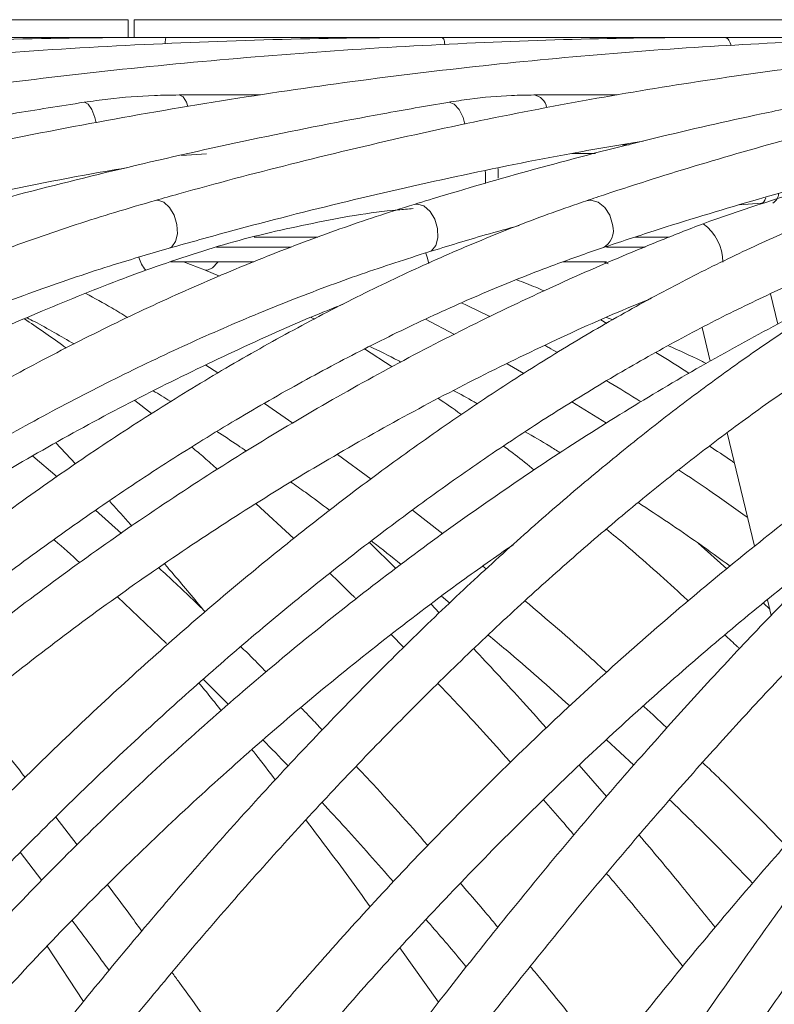
# Model space of a CAD drawing. Units: millimetres. Extents: x 2031 to 3327, y 1972 to 4636.
# Drawn here: x 2657 to 2718, y 2470 to 2549 of the extents above; entities that cross this region are included whole.
import ezdxf

# ---------------------------------------------------------------- set-up
doc = ezdxf.new("R2010")
doc.units = ezdxf.units.MM
doc.header["$LTSCALE"] = 20
doc.styles.add('SLDTEXTSTYLE0', font='TXT', dxfattribs={"width": 0.75})
doc.dimstyles.new('SLDDIMSTYLE0', dxfattribs={"dimtxt": 70, "dimasz": 66.04, "dimexe": 0, "dimexo": 0.0625, "dimgap": 17.5, "dimtad": 1, "dimtoh": 1, "dimrnd": 1e-09, "dimzin": 12, "dimdsep": 46, "dimtxsty": 'SLDTEXTSTYLE0', "dimsah": 1, "dimcen": 0.09, "dimadec": 0, "dimazin": 0, "dimtfac": 1, "dimtofl": 0, "dimtmove": 0, "dimatfit": 3, "dimfxl": 1, "dimtolj": 1, "dimtzin": 12, "dimarcsym": 0})

# ---------------------------------------------------------------- blocks, each defined once
blk = doc.blocks.new('*D2')
at = {"color": 7, "linetype": 'Continuous', "lineweight": 0, "ltscale": 20}
for p, q in [((2121.726, 3237.664), (2121.726, 3364.664)), ((2600.016, 3237.664), (2101.726, 3237.664)), ((2121.726, 2551.966), (2121.726, 3237.664)), ((2720.719, 2551.966), (2101.726, 2551.966)), ((2121.726, 2551.966), (2121.726, 2424.966))]:
    blk.add_line(p, q, dxfattribs=at)
for points in [[(2121.726, 3237.664), (2131.886, 3303.704), (2111.566, 3303.704)], [(2121.726, 2551.966), (2111.566, 2485.926), (2131.886, 2485.926)]]:
    blk.add_solid(points, dxfattribs=at)
at = {"color": 7, "linetype": 'Continuous', "lineweight": 0, "ltscale": 20, "insert": (2031.492, 2728.977), "char_height": 70, "attachment_point": 1, "rotation": 90, "style": 'SLDTEXTSTYLE0'}
blk.add_mtext('MAX. 5M', dxfattribs=at)

msp = doc.modelspace()

# ---------------------------------------------------------------- linework, layer by layer
at = {"color": 7, "linetype": 'Continuous', "lineweight": 15, "ltscale": 20}
for p, q in [((2612.224, 2549.466), (2666.017, 2549.466)), ((2666.017, 2548.044), (2666.017, 2549.466)), ((2666.479, 2549.466), (2742.553, 2549.466)), ((2666.479, 2549.466), (2666.479, 2548.044)), ((2668.95, 2548.044), (2648.169, 2548.044)), ((2691.297, 2548.044), (2669.049, 2548.044)), ((2713.701, 2548.044), (2691.297, 2548.044)), ((2714.048, 2548.044), (2713.701, 2548.044)), ((2735.143, 2548.044), (2714.048, 2548.044)), ((2676.664, 2543.405), (2670.101, 2543.405)), ((2705.382, 2543.405), (2698.659, 2543.405)), ((2705.784, 2539.405), (2706.35, 2539.405)), ((2672.304, 2538.678), (2670.3, 2538.528)), ((2703.616, 2538.699), (2701.739, 2538.699)), ((2715.181, 2534.553), (2716.998, 2534.699)), ((2676.143, 2531.966), (2681.269, 2531.966)), ((2706.816, 2531.966), (2709.56, 2531.966)), ((2673.121, 2531.166), (2679.131, 2531.166)), ((2704.516, 2531.166), (2707.617, 2531.166)), ((2669.424, 2529.966), (2676.119, 2529.966)), ((2670.468, 2529.966), (2672.158, 2529.33)), ((2672.158, 2529.33), (2673.347, 2528.822)), ((2700.986, 2529.966), (2704.516, 2529.966)), ((2704.64, 2529.81), (2704.268, 2529.966)), ((2718.307, 2524.955), (2717.725, 2527.397)), ((2680.738, 2525.498), (2681.021, 2525.368)), ((2692.265, 2524.122), (2689.94, 2525.364)), ((2704.532, 2525.019), (2704.061, 2525.299)), ((2704.515, 2525.505), (2705.012, 2525.294)), ((2712.207, 2524.687), (2712.852, 2521.976)), ((2685.038, 2522.966), (2687.26, 2521.52)), ((2673.219, 2521.033), (2672.257, 2521.651)), ((2697.858, 2520.989), (2696.507, 2521.769)), ((2666.554, 2518.823), (2667.891, 2517.764)), ((2679.275, 2516.993), (2676.979, 2518.568)), ((2704.517, 2516.978), (2701.734, 2518.706)), ((2714.236, 2516.217), (2716.434, 2507.072)), ((2661.768, 2513.718), (2660.19, 2515.4)), ((2660.282, 2512.674), (2658.325, 2514.33)), ((2685.564, 2512.491), (2682.865, 2514.462)), ((2676.319, 2510.5), (2679.339, 2507.691)), ((2665.466, 2508.117), (2663.376, 2509.978)), ((2691.332, 2508.077), (2688.887, 2509.973)), ((2687.547, 2505.283), (2685.436, 2507.382)), ((2714.201, 2505.26), (2711.885, 2507.338)), ((2694.832, 2505.251), (2694.557, 2505.477)), ((2665.143, 2503), (2669.105, 2499.256)), ((2691.048, 2501.72), (2690.386, 2502.406)), ((2691.236, 2503.048), (2691.889, 2502.505)), ((2717.648, 2502.021), (2717.146, 2502.494)), ((2717.471, 2502.759), (2717.77, 2501.513)), ((2687.17, 2499.976), (2688.195, 2498.935)), ((2672.04, 2496.369), (2674.083, 2494.347)), ((2704.511, 2491.502), (2706.723, 2489.455)), ((2704.508, 2486.922), (2702.323, 2489.452)), ((2661.91, 2483.053), (2660.188, 2485.282)), ((2657.323, 2482.447), (2659.064, 2480.182)), ((2659.487, 2474.894), (2662.415, 2470.425)), ((2687.883, 2474.761), (2690.995, 2470.366))]:
    msp.add_line(p, q, dxfattribs=at)
at = {"color": 8, "linetype": 'Continuous', "lineweight": 15, "ltscale": 20, "flags": 128}
for points in [[(2663.42, 2541.166), (2663.321, 2541.587), (2663.081, 2542.232), (2662.792, 2542.664), (2662.498, 2542.819), (2662.456, 2542.816)], [(2670.819, 2542.489), (2670.705, 2542.819), (2670.428, 2543.253), (2670.101, 2543.405), (2670.1, 2543.405)], [(2693.105, 2541.044), (2692.967, 2541.587), (2692.66, 2542.232), (2692.263, 2542.664), (2691.837, 2542.819), (2691.738, 2542.811)], [(2695.795, 2536.699), (2695.78, 2537.465), (2695.778, 2537.521)], [(2669.924, 2532.97), (2669.7, 2533.718), (2669.334, 2534.355), (2668.88, 2534.786), (2668.408, 2534.945), (2668.214, 2534.92)], [(2705.002, 2532.97), (2704.781, 2533.718), (2704.37, 2534.355), (2703.834, 2534.786), (2703.254, 2534.945), (2702.905, 2534.891)], [(2690.922, 2532.653), (2690.698, 2533.401), (2690.308, 2534.038), (2689.813, 2534.47), (2689.288, 2534.629), (2689.025, 2534.593)], [(2669.305, 2531.072), (2669.53, 2531.186), (2669.831, 2531.6), (2669.97, 2532.226), (2669.924, 2532.97)], [(2690.202, 2530.77), (2690.417, 2530.871), (2690.77, 2531.285), (2690.948, 2531.91), (2690.922, 2532.653)], [(2689.958, 2530.676), (2690.067, 2530.341), (2690.21, 2529.848)], [(2672.157, 2529.33), (2672.384, 2529.303), (2672.801, 2529.495), (2673.237, 2529.942), (2673.255, 2529.966)]]:
    msp.add_lwpolyline(points, dxfattribs=at)
at = {"color": 8, "linetype": 'Continuous', "lineweight": 15, "ltscale": 400}
for centre, radius, start, end in [((2698.501, 2542.206), 1.209, 8.67826, 82.51546), ((2717.364, 2535.545), 1.01, 303.10696, 354.77269), ((2703.505, 2532.513), 1.566, 295.6314, 16.97535), ((2709.999, 2529.915), 3.88, 0.63628, 53.74042), ((2669.389, 2531.029), 2.615, 195.339, 221.41137)]:
    msp.add_arc(centre, radius, start, end, dxfattribs=at)
at = {"color": 7, "linetype": 'Continuous', "lineweight": 15, "ltscale": 400}
for centre, major_axis, ratio, start_param, end_param in [((2694.604, 2536.699), (-0.039, 2), 0.087827, 4.493421, 5.033293), ((2716.958, 2536.699), (-0.04, 2), 0.280415, 3.139845, 3.809691)]:
    msp.add_ellipse(centre, major_axis=major_axis, ratio=ratio, start_param=start_param, end_param=end_param, dxfattribs=at)
at = {"color": 7, "linetype": 'Continuous', "lineweight": 15, "ltscale": 20}
for points, knots in [([(2669.05, 2548.044), (2666.953, 2548.036), (2660.878, 2548.014), (2650.832, 2547.761), (2638.925, 2547.193), (2627.046, 2546.34), (2615.204, 2545.208), (2603.406, 2543.796), (2591.662, 2542.105), (2579.978, 2540.137), (2568.568, 2537.93), (2560.321, 2536.139), (2555.942, 2535.119), (2555.191, 2534.943)], [0, 0, 0, 0, 0.054504, 0.157908, 0.261313, 0.364719, 0.468125, 0.57153, 0.674935, 0.77834, 0.881744, 0.979705, 1, 1, 1, 1]), ([(2691.295, 2548.044), (2689.217, 2548.036), (2683.197, 2548.014), (2673.222, 2547.76), (2661.374, 2547.193), (2649.525, 2546.34), (2637.684, 2545.208), (2625.859, 2543.796), (2614.06, 2542.105), (2602.293, 2540.137), (2590.774, 2537.93), (2582.431, 2536.14), (2577.995, 2535.119), (2577.235, 2534.945)], [0, 0, 0, 0, 0.054506, 0.157912, 0.261321, 0.36473, 0.468139, 0.571549, 0.674959, 0.77837, 0.88178, 0.97975, 1, 1, 1, 1]), ([(2714.047, 2548.044), (2712.068, 2548.036), (2706.334, 2548.014), (2696.811, 2547.76), (2685.472, 2547.192), (2674.105, 2546.34), (2662.718, 2545.207), (2651.318, 2543.795), (2639.914, 2542.104), (2628.514, 2540.135), (2617.326, 2537.928), (2609.203, 2536.137), (2604.877, 2535.117), (2604.136, 2534.942)], [0, 0, 0, 0, 0.0545088, 0.1579112, 0.2613164, 0.3647232, 0.4681313, 0.5715407, 0.6749512, 0.7783626, 0.8817751, 0.9797485, 1, 1, 1, 1]), ([(2736.434, 2548.044), (2734.628, 2548.036), (2729.398, 2548.014), (2720.689, 2547.76), (2710.294, 2547.192), (2699.841, 2546.339), (2689.342, 2545.206), (2678.802, 2543.793), (2668.229, 2542.101), (2657.63, 2540.131), (2647.199, 2537.923), (2639.605, 2536.131), (2635.553, 2535.11), (2634.858, 2534.935)], [0, 0, 0, 0, 0.054512, 0.157902, 0.261296, 0.364695, 0.468097, 0.571503, 0.674912, 0.778323, 0.881737, 0.979716, 1, 1, 1, 1]), ([(2757.593, 2548.044), (2756.03, 2548.036), (2751.502, 2548.014), (2743.939, 2547.76), (2734.881, 2547.191), (2725.741, 2546.337), (2716.528, 2545.203), (2707.248, 2543.788), (2697.907, 2542.094), (2688.513, 2540.123), (2679.236, 2537.913), (2672.46, 2536.119), (2668.836, 2535.096), (2668.213, 2534.92)], [0, 0, 0, 0, 0.0545157, 0.1578769, 0.2612478, 0.3646304, 0.4680233, 0.5714253, 0.6748354, 0.7782524, 0.8816754, 0.979669, 1, 1, 1, 1]), ([(2776.713, 2548.044), (2775.451, 2548.036), (2771.795, 2548.013), (2765.662, 2547.759), (2758.282, 2547.189), (2750.8, 2546.333), (2743.221, 2545.196), (2735.551, 2543.778), (2727.795, 2542.081), (2719.959, 2540.105), (2712.187, 2537.89), (2706.486, 2536.092), (2703.43, 2535.067), (2702.905, 2534.891)], [0, 0, 0, 0, 0.054521, 0.157817, 0.261138, 0.364493, 0.467877, 0.571286, 0.674717, 0.778165, 0.881626, 0.979669, 1, 1, 1, 1]), ([(2662.456, 2542.816), (2660.535, 2542.516), (2654.97, 2541.645), (2645.75, 2539.995), (2634.993, 2537.812), (2626.858, 2535.968), (2622.374, 2534.874), (2621.346, 2534.623)], [0, 0, 0, 0, 0.140295, 0.406487, 0.672685, 0.924889, 1, 1, 1, 1]), ([(2691.737, 2542.811), (2689.995, 2542.511), (2684.946, 2541.639), (2676.558, 2539.987), (2666.742, 2537.803), (2659.297, 2535.958), (2655.187, 2534.864), (2654.244, 2534.613)], [0, 0, 0, 0, 0.140299, 0.406515, 0.67274, 0.924981, 1, 1, 1, 1]), ([(2670.101, 2543.405), (2669.442, 2543.397), (2667.55, 2543.373), (2664.995, 2543.173), (2663.099, 2542.907), (2662.456, 2542.816)], [0, 0, 0, 0, 0.260878, 0.749422, 1, 1, 1, 1]), ([(2721.474, 2542.802), (2719.976, 2542.5), (2715.635, 2541.628), (2708.397, 2539.973), (2699.894, 2537.785), (2693.424, 2535.937), (2689.844, 2534.843), (2689.025, 2534.593)], [0, 0, 0, 0, 0.1403029, 0.4065869, 0.6728878, 0.9252214, 1, 1, 1, 1]), ([(2698.659, 2543.405), (2698.066, 2543.397), (2696.367, 2543.372), (2694.054, 2543.172), (2692.325, 2542.903), (2691.737, 2542.811)], [0, 0, 0, 0, 0.260953, 0.748594, 1, 1, 1, 1]), ([(2704.183, 2531.101), (2705.57, 2531.562), (2709.594, 2532.899), (2716.202, 2534.903), (2723.98, 2537.026), (2731.675, 2538.861), (2738.839, 2540.356), (2743.391, 2541.105), (2745.442, 2541.443)], [0, 0, 0, 0, 0.098389, 0.285417, 0.472454, 0.659506, 0.846576, 1, 1, 1, 1]), ([(2669.306, 2531.072), (2670.957, 2531.534), (2675.748, 2532.873), (2683.651, 2534.885), (2692.993, 2537), (2700.931, 2538.609), (2705.729, 2539.403), (2707.453, 2539.689)], [0, 0, 0, 0, 0.128644, 0.373345, 0.618054, 0.862772, 1, 1, 1, 1]), ([(2735.091, 2538.327), (2733.387, 2538.185), (2728.764, 2537.8), (2721.091, 2536.098), (2715.227, 2534.062), (2712.294, 2533.044)], [0, 0, 0, 0, 0.2260138, 0.6129213, 1, 1, 1, 1]), ([(2635.842, 2531.058), (2637.692, 2531.52), (2643.064, 2532.862), (2651.952, 2534.859), (2660.107, 2536.55), (2664.733, 2537.35), (2665.853, 2537.544)], [0, 0, 0, 0, 0.184737, 0.536223, 0.887719, 1, 1, 1, 1]), ([(2668.213, 2534.92), (2667.12, 2534.602), (2663.956, 2533.682), (2658.698, 2531.952), (2652.443, 2529.643), (2646.182, 2527.066), (2639.925, 2524.23), (2633.683, 2521.138), (2627.465, 2517.796), (2621.282, 2514.21), (2615.145, 2510.385), (2609.062, 2506.328), (2603.045, 2502.046), (2597.103, 2497.545), (2591.245, 2492.833), (2585.481, 2487.918), (2579.821, 2482.808), (2574.274, 2477.513), (2568.85, 2472.036), (2563.93, 2466.807), (2560.869, 2463.352), (2559.524, 2461.833)], [0, 0, 0, 0, 0.028812, 0.083422, 0.138037, 0.192656, 0.247276, 0.301896, 0.356516, 0.411134, 0.46575, 0.520364, 0.574976, 0.629585, 0.684192, 0.738797, 0.793399, 0.847999, 0.902597, 0.957195, 1, 1, 1, 1]), ([(2702.905, 2534.891), (2701.98, 2534.573), (2699.301, 2533.648), (2694.824, 2531.911), (2689.464, 2529.592), (2684.066, 2527.005), (2678.639, 2524.159), (2673.191, 2521.057), (2667.731, 2517.706), (2662.268, 2514.11), (2656.812, 2510.276), (2651.37, 2506.21), (2645.952, 2501.92), (2640.566, 2497.411), (2635.222, 2492.693), (2629.927, 2487.772), (2624.69, 2482.657), (2619.52, 2477.356), (2614.426, 2471.876), (2609.809, 2466.686), (2606.923, 2463.275), (2605.676, 2461.801)], [0, 0, 0, 0, 0.028825, 0.083537, 0.138255, 0.192976, 0.247695, 0.30241, 0.357119, 0.411821, 0.466514, 0.5212, 0.575877, 0.630546, 0.685207, 0.739861, 0.794508, 0.849148, 0.903783, 0.958413, 1, 1, 1, 1]), ([(2737.566, 2534.83), (2736.845, 2534.509), (2734.75, 2533.577), (2731.219, 2531.825), (2726.953, 2529.487), (2722.619, 2526.881), (2718.225, 2524.017), (2713.777, 2520.898), (2709.283, 2517.529), (2704.748, 2513.918), (2700.181, 2510.07), (2695.589, 2505.991), (2690.977, 2501.689), (2686.355, 2497.17), (2681.729, 2492.442), (2677.105, 2487.512), (2672.493, 2482.39), (2667.898, 2477.083), (2663.33, 2471.598), (2659.209, 2466.474), (2656.626, 2463.136), (2655.541, 2461.735)], [0, 0, 0, 0, 0.028837, 0.083794, 0.138743, 0.193676, 0.248586, 0.303472, 0.358331, 0.413165, 0.467975, 0.522762, 0.577527, 0.632274, 0.687003, 0.741716, 0.796415, 0.851102, 0.905777, 0.960443, 1, 1, 1, 1]), ([(2689.025, 2534.593), (2688.007, 2534.271), (2685.056, 2533.341), (2680.14, 2531.596), (2674.273, 2529.271), (2668.381, 2526.682), (2662.474, 2523.836), (2656.561, 2520.737), (2650.653, 2517.392), (2644.76, 2513.805), (2638.89, 2509.982), (2633.053, 2505.93), (2627.259, 2501.656), (2621.517, 2497.167), (2615.837, 2492.47), (2610.228, 2487.573), (2604.697, 2482.485), (2599.258, 2477.21), (2593.919, 2471.782), (2590.454, 2468.029), (2588.726, 2466.157)], [0, 0, 0, 0, 0.030097, 0.087186, 0.144279, 0.201375, 0.25847, 0.315563, 0.372652, 0.429737, 0.486818, 0.543893, 0.600963, 0.658027, 0.715087, 0.772142, 0.829193, 0.88624, 0.943283, 1, 1, 1, 1]), ([(2724.329, 2534.551), (2723.496, 2534.229), (2721.08, 2533.293), (2717.025, 2531.538), (2712.149, 2529.2), (2707.215, 2526.598), (2702.234, 2523.738), (2697.212, 2520.627), (2692.158, 2517.269), (2687.08, 2513.67), (2681.986, 2509.836), (2676.884, 2505.774), (2671.782, 2501.49), (2666.689, 2496.992), (2661.612, 2492.288), (2656.559, 2487.383), (2651.539, 2482.289), (2646.561, 2477.009), (2641.683, 2471.627), (2638.496, 2467.926), (2636.93, 2466.108)], [0, 0, 0, 0, 0.03011, 0.087361, 0.144613, 0.201859, 0.259095, 0.316317, 0.373525, 0.430718, 0.487895, 0.545057, 0.602205, 0.659339, 0.716461, 0.773571, 0.830671, 0.887761, 0.944843, 1, 1, 1, 1]), ([(2667.429, 2529.3), (2669.642, 2530.066), (2674.031, 2531.583), (2680.841, 2533.117), (2685.817, 2534.026), (2688.542, 2534.224), (2688.955, 2534.254)], [0, 0, 0, 0, 0.317548, 0.629775, 0.94384, 1, 1, 1, 1]), ([(2758.754, 2534.457), (2758.138, 2534.132), (2756.346, 2533.186), (2753.303, 2531.411), (2749.6, 2529.049), (2745.812, 2526.422), (2741.946, 2523.541), (2738.008, 2520.409), (2734.003, 2517.032), (2729.936, 2513.417), (2725.815, 2509.568), (2721.645, 2505.493), (2717.432, 2501.198), (2713.184, 2496.689), (2708.905, 2491.976), (2704.604, 2487.064), (2700.287, 2481.963), (2695.961, 2476.677), (2691.745, 2471.371), (2688.976, 2467.755), (2687.648, 2466.021)], [0, 0, 0, 0, 0.03012, 0.087767, 0.145369, 0.202915, 0.260405, 0.317842, 0.375229, 0.432571, 0.489875, 0.547143, 0.604381, 0.661592, 0.71878, 0.775947, 0.833096, 0.89023, 0.94735, 1, 1, 1, 1]), ([(2770.795, 2534.673), (2770.306, 2534.349), (2768.876, 2533.402), (2766.428, 2531.624), (2763.421, 2529.253), (2760.322, 2526.617), (2757.136, 2523.726), (2753.866, 2520.585), (2750.516, 2517.197), (2747.091, 2513.57), (2743.594, 2509.707), (2740.031, 2505.617), (2736.408, 2501.304), (2732.729, 2496.777), (2729.001, 2492.041), (2725.228, 2487.106), (2721.418, 2481.978), (2717.575, 2476.667), (2713.707, 2471.179), (2710.247, 2466.155), (2708.076, 2462.924), (2707.205, 2461.628)], [0, 0, 0, 0, 0.028842, 0.084407, 0.139855, 0.195178, 0.250391, 0.305511, 0.360553, 0.41553, 0.470453, 0.525331, 0.580171, 0.634979, 0.68976, 0.744517, 0.799255, 0.853977, 0.908684, 0.963379, 1, 1, 1, 1]), ([(2712.294, 2533.044), (2711.096, 2532.577), (2707.627, 2531.226), (2701.925, 2528.794), (2695.218, 2525.671), (2688.588, 2522.299), (2682.043, 2518.69), (2675.596, 2514.849), (2669.258, 2510.781), (2663.039, 2506.495), (2656.952, 2501.998), (2651.005, 2497.298), (2645.21, 2492.402), (2639.576, 2487.319), (2634.113, 2482.058), (2628.831, 2476.629), (2623.739, 2471.04), (2618.845, 2465.301), (2614.159, 2459.422), (2609.687, 2453.414), (2605.441, 2447.286), (2602.302, 2442.423), (2600.585, 2439.605), (2600.149, 2438.889)], [0, 0, 0, 0, 0.0265615, 0.0768899, 0.1272205, 0.1775514, 0.2278825, 0.2782136, 0.3285448, 0.378876, 0.4292072, 0.4795385, 0.5298699, 0.5802016, 0.6305336, 0.6808658, 0.7311986, 0.7815317, 0.8318655, 0.8821998, 0.9325347, 0.9828701, 1, 1, 1, 1]), ([(2690.203, 2530.77), (2691.722, 2531.237), (2694.153, 2531.985), (2696.567, 2532.646), (2697.473, 2532.894)], [0, 0, 0, 0, 0.624379, 1, 1, 1, 1]), ([(2562.535, 2459.2), (2563.425, 2460.208), (2566.007, 2463.135), (2570.391, 2467.862), (2575.722, 2473.319), (2581.177, 2478.599), (2586.744, 2483.696), (2592.415, 2488.6), (2598.179, 2493.302), (2604.027, 2497.796), (2609.95, 2502.074), (2615.936, 2506.128), (2621.976, 2509.952), (2628.06, 2513.54), (2634.177, 2516.885), (2640.316, 2519.982), (2646.469, 2522.826), (2652.623, 2525.413), (2658.769, 2527.734), (2664.333, 2529.615), (2667.836, 2530.641), (2669.306, 2531.072)], [0, 0, 0, 0, 0.028802, 0.083617, 0.138434, 0.193249, 0.248062, 0.302872, 0.357679, 0.412483, 0.467284, 0.522082, 0.576876, 0.631667, 0.686455, 0.74124, 0.796023, 0.850804, 0.905584, 0.960365, 1, 1, 1, 1]), ([(2608.742, 2459.232), (2609.594, 2460.242), (2612.064, 2463.17), (2616.224, 2467.899), (2621.242, 2473.356), (2626.335, 2478.636), (2631.493, 2483.732), (2636.708, 2488.635), (2641.97, 2493.336), (2647.27, 2497.827), (2652.6, 2502.102), (2657.95, 2506.153), (2663.31, 2509.974), (2668.673, 2513.557), (2674.028, 2516.898), (2679.366, 2519.991), (2684.678, 2522.83), (2689.956, 2525.413), (2695.188, 2527.73), (2699.933, 2529.623), (2702.911, 2530.659), (2704.183, 2531.101)], [0, 0, 0, 0, 0.02881, 0.083596, 0.138379, 0.193158, 0.24793, 0.302695, 0.357453, 0.412203, 0.466945, 0.521677, 0.5764, 0.631113, 0.685817, 0.740511, 0.795196, 0.849873, 0.904545, 0.959213, 1, 1, 1, 1]), ([(2658.714, 2459.298), (2659.494, 2460.309), (2661.757, 2463.239), (2665.534, 2467.971), (2670.048, 2473.43), (2674.585, 2478.712), (2679.138, 2483.808), (2683.698, 2488.71), (2688.257, 2493.411), (2692.808, 2497.901), (2697.343, 2502.173), (2701.853, 2506.221), (2706.33, 2510.037), (2710.768, 2513.616), (2715.157, 2516.95), (2719.489, 2520.036), (2723.758, 2522.867), (2727.954, 2525.441), (2732.07, 2527.749), (2735.809, 2529.657), (2738.142, 2530.704), (2739.164, 2531.163)], [0, 0, 0, 0, 0.028816, 0.083571, 0.13832, 0.19306, 0.247789, 0.302506, 0.357208, 0.411895, 0.466565, 0.521215, 0.575845, 0.630451, 0.685033, 0.739587, 0.794114, 0.848612, 0.903081, 0.957524, 1, 1, 1, 1]), ([(2690.833, 2463.601), (2691.584, 2464.586), (2693.762, 2467.44), (2697.372, 2472.04), (2701.655, 2477.34), (2705.928, 2482.456), (2710.184, 2487.384), (2714.414, 2492.114), (2718.612, 2496.637), (2722.77, 2500.948), (2726.88, 2505.037), (2730.936, 2508.899), (2734.93, 2512.526), (2738.855, 2515.913), (2742.703, 2519.055), (2746.467, 2521.944), (2750.14, 2524.579), (2753.712, 2526.95), (2757.213, 2529.093), (2759.459, 2530.297), (2760.594, 2530.905)], [0, 0, 0, 0, 0.030096, 0.087263, 0.144422, 0.201569, 0.258701, 0.315817, 0.372914, 0.42999, 0.487041, 0.544064, 0.601055, 0.65801, 0.714924, 0.771792, 0.828609, 0.885369, 0.942069, 1, 1, 1, 1]), ([(2710.53, 2459.405), (2711.209, 2460.417), (2713.179, 2463.351), (2716.43, 2468.089), (2720.269, 2473.555), (2724.08, 2478.843), (2727.856, 2483.945), (2731.591, 2488.853), (2735.279, 2493.558), (2738.912, 2498.052), (2742.485, 2502.328), (2745.99, 2506.378), (2749.422, 2510.196), (2752.774, 2513.774), (2756.04, 2517.106), (2759.212, 2520.187), (2762.285, 2523.011), (2765.253, 2525.574), (2768.106, 2527.868), (2770.685, 2529.789), (2772.264, 2530.844), (2772.976, 2531.32)], [0, 0, 0, 0, 0.028814, 0.083543, 0.138265, 0.192976, 0.247673, 0.302354, 0.357018, 0.411661, 0.466278, 0.520867, 0.575422, 0.629936, 0.684403, 0.738812, 0.793155, 0.847416, 0.901583, 0.955637, 1, 1, 1, 1]), ([(2591.684, 2463.465), (2592.585, 2464.447), (2595.199, 2467.297), (2599.611, 2471.892), (2604.945, 2477.188), (2610.371, 2482.302), (2615.878, 2487.228), (2621.456, 2491.958), (2627.096, 2496.483), (2632.789, 2500.796), (2638.525, 2504.89), (2644.294, 2508.758), (2650.086, 2512.394), (2655.891, 2515.791), (2661.7, 2518.945), (2667.502, 2521.848), (2673.288, 2524.5), (2679.047, 2526.888), (2684.694, 2529.004), (2688.393, 2530.19), (2690.203, 2530.77)], [0, 0, 0, 0, 0.030085, 0.087317, 0.144548, 0.201775, 0.258998, 0.316216, 0.373429, 0.430636, 0.487836, 0.545031, 0.602219, 0.659401, 0.716577, 0.773747, 0.830912, 0.888074, 0.945233, 1, 1, 1, 1]), ([(2639.976, 2463.515), (2640.818, 2464.498), (2643.261, 2467.349), (2647.35, 2471.946), (2652.252, 2477.242), (2657.195, 2482.356), (2662.17, 2487.282), (2667.168, 2492.01), (2672.182, 2496.533), (2677.201, 2500.844), (2682.219, 2504.935), (2687.225, 2508.799), (2692.211, 2512.43), (2697.168, 2515.822), (2702.088, 2518.97), (2706.963, 2521.868), (2711.783, 2524.513), (2716.538, 2526.895), (2721.205, 2529.023), (2724.241, 2530.218), (2725.747, 2530.811)], [0, 0, 0, 0, 0.0300926, 0.0872913, 0.1444858, 0.2016718, 0.2588484, 0.3160145, 0.373169, 0.4303108, 0.4874388, 0.544552, 0.6016492, 0.6587298, 0.7157931, 0.7728389, 0.8298675, 0.88688, 0.9438788, 1, 1, 1, 1]), ([(2565.149, 2438.067), (2565.489, 2438.805), (2566.784, 2441.616), (2569.242, 2446.428), (2572.627, 2452.454), (2576.296, 2458.358), (2580.235, 2464.132), (2584.437, 2469.765), (2588.895, 2475.248), (2593.602, 2480.57), (2598.549, 2485.722), (2603.727, 2490.696), (2609.126, 2495.481), (2614.739, 2500.071), (2620.553, 2504.456), (2626.56, 2508.629), (2632.749, 2512.582), (2639.107, 2516.309), (2645.626, 2519.802), (2652.292, 2523.057), (2658.975, 2526.012), (2664.047, 2528.043), (2666.842, 2529.082), (2667.428, 2529.3)], [0, 0, 0, 0, 0.018242, 0.069409, 0.120575, 0.171736, 0.222892, 0.274043, 0.32519, 0.376332, 0.427471, 0.478607, 0.529739, 0.580869, 0.631996, 0.683121, 0.734244, 0.785366, 0.836486, 0.887604, 0.938722, 0.987148, 1, 1, 1, 1]), ([(2750.985, 2529.886), (2750.211, 2529.488), (2747.588, 2528.139), (2743.101, 2525.574), (2737.538, 2522.205), (2731.984, 2518.582), (2726.449, 2514.731), (2720.943, 2510.654), (2715.474, 2506.359), (2710.053, 2501.854), (2704.688, 2497.147), (2699.389, 2492.245), (2694.164, 2487.158), (2689.023, 2481.894), (2683.975, 2476.461), (2679.027, 2470.871), (2674.19, 2465.132), (2669.47, 2459.254), (2664.876, 2453.248), (2660.417, 2447.123), (2657.098, 2442.339), (2655.267, 2439.601), (2654.841, 2438.963)], [0, 0, 0, 0, 0.022355, 0.075816, 0.129271, 0.18272, 0.236162, 0.289598, 0.343026, 0.396447, 0.449862, 0.503272, 0.556676, 0.610075, 0.66347, 0.716861, 0.77025, 0.823636, 0.87702, 0.930403, 0.983785, 1, 1, 1, 1]), ([(2725.786, 2528.748), (2725.772, 2528.742), (2723.665, 2527.776), (2719.488, 2525.621), (2713.272, 2522.271), (2707.106, 2518.652), (2700.999, 2514.808), (2694.962, 2510.737), (2689.005, 2506.448), (2683.139, 2501.948), (2677.374, 2497.245), (2671.718, 2492.348), (2666.183, 2487.264), (2660.778, 2482.002), (2655.513, 2476.572), (2650.395, 2470.982), (2645.434, 2465.244), (2640.639, 2459.366), (2636.018, 2453.359), (2631.581, 2447.232), (2628.284, 2442.404), (2626.472, 2439.622), (2626.029, 2438.942)], [0, 0, 0, 0, 0.000371, 0.054936, 0.1095, 0.164063, 0.218623, 0.273182, 0.327739, 0.382293, 0.436846, 0.491398, 0.545947, 0.600496, 0.655044, 0.709591, 0.764138, 0.818685, 0.873233, 0.927781, 0.98233, 1, 1, 1, 1]), ([(2697.293, 2528.527), (2697.807, 2528.33), (2698.552, 2528.045), (2699.29, 2527.727), (2699.52, 2527.628)], [0, 0, 0, 0, 0.689354, 1, 1, 1, 1]), ([(2603.573, 2436.821), (2604.238, 2437.909), (2606.172, 2441.07), (2609.555, 2446.231), (2613.79, 2452.26), (2618.249, 2458.168), (2622.921, 2463.947), (2627.797, 2469.585), (2632.869, 2475.073), (2638.128, 2480.401), (2643.564, 2485.559), (2649.169, 2490.539), (2654.931, 2495.331), (2660.841, 2499.927), (2666.889, 2504.318), (2673.062, 2508.498), (2679.351, 2512.458), (2685.745, 2516.191), (2692.23, 2519.695), (2698.8, 2522.944), (2704.102, 2525.391), (2707.227, 2526.67), (2708.119, 2527.035)], [0, 0, 0, 0, 0.027726, 0.080567, 0.133411, 0.186255, 0.239099, 0.291943, 0.344787, 0.397631, 0.450474, 0.503318, 0.556162, 0.609005, 0.661847, 0.714689, 0.767531, 0.820372, 0.873212, 0.926052, 0.978891, 1, 1, 1, 1]), ([(2665.988, 2525.488), (2665.557, 2525.749), (2664.429, 2526.433), (2663.302, 2527.042), (2662.606, 2527.419)], [0, 0, 0, 0, 0.382417, 1, 1, 1, 1]), ([(2581.721, 2436.907), (2582.314, 2437.993), (2584.039, 2441.152), (2587.1, 2446.31), (2590.986, 2452.337), (2595.129, 2458.243), (2599.518, 2464.019), (2604.146, 2469.655), (2609.004, 2475.14), (2614.084, 2480.466), (2619.377, 2485.622), (2624.874, 2490.599), (2630.564, 2495.388), (2636.438, 2499.981), (2642.485, 2504.371), (2648.695, 2508.548), (2655.057, 2512.506), (2661.559, 2516.236), (2668.188, 2519.739), (2674.941, 2522.982), (2679.987, 2525.252), (2682.803, 2526.366), (2683.303, 2526.564)], [0, 0, 0, 0, 0.027966, 0.081338, 0.13471, 0.18808, 0.241448, 0.294813, 0.348177, 0.401539, 0.454901, 0.508261, 0.56162, 0.614979, 0.668337, 0.721694, 0.775052, 0.828408, 0.881765, 0.935121, 0.988477, 1, 1, 1, 1]), ([(2692.856, 2526.658), (2693.591, 2526.323), (2694.339, 2525.982), (2695.103, 2525.578), (2695.117, 2525.571)], [0, 0, 0, 0, 0.981906, 1, 1, 1, 1]), ([(2657.655, 2525.379), (2658.672, 2524.7), (2659.78, 2523.962), (2660.93, 2523.105), (2661.024, 2523.035)], [0, 0, 0, 0, 0.9180571, 1, 1, 1, 1]), ([(2657.867, 2525.472), (2658.068, 2525.368), (2659.327, 2524.719), (2660.591, 2523.982), (2661.652, 2523.364)], [0, 0, 0, 0, 0.159874, 1, 1, 1, 1]), ([(2685.456, 2523.171), (2686.22, 2522.803), (2687.057, 2522.399), (2687.888, 2521.946), (2687.961, 2521.906)], [0, 0, 0, 0, 0.911687, 1, 1, 1, 1]), ([(2699.535, 2523.242), (2699.645, 2523.185), (2699.985, 2523.008), (2700.331, 2522.804), (2700.565, 2522.666)], [0, 0, 0, 0, 0.3238528, 1, 1, 1, 1]), ([(2709.499, 2523.222), (2710.379, 2522.827), (2711.396, 2522.371), (2712.398, 2521.858), (2712.533, 2521.789)], [0, 0, 0, 0, 0.864324, 1, 1, 1, 1]), ([(2711.16, 2520.984), (2710.445, 2521.453), (2709.551, 2522.041), (2708.667, 2522.563), (2708.489, 2522.668)], [0, 0, 0, 0, 0.798626, 1, 1, 1, 1]), ([(2704.536, 2520.388), (2704.595, 2520.354), (2705.498, 2519.838), (2706.413, 2519.252), (2707.269, 2518.704)], [0, 0, 0, 0, 0.065573, 1, 1, 1, 1]), ([(2668.017, 2519.594), (2668.472, 2519.327), (2668.95, 2519.047), (2669.427, 2518.735), (2669.45, 2518.72)], [0, 0, 0, 0, 0.953355, 1, 1, 1, 1]), ([(2690.985, 2518.972), (2691.578, 2518.571), (2692.189, 2518.158), (2692.813, 2517.691), (2692.831, 2517.678)], [0, 0, 0, 0, 0.9712737, 1, 1, 1, 1]), ([(2692.177, 2519.616), (2692.74, 2519.32), (2693.395, 2518.976), (2694.042, 2518.595), (2694.131, 2518.542)], [0, 0, 0, 0, 0.861581, 1, 1, 1, 1]), ([(2673.148, 2516.31), (2673.712, 2515.951), (2674.499, 2515.45), (2675.284, 2514.898), (2675.507, 2514.742)], [0, 0, 0, 0, 0.716206, 1, 1, 1, 1]), ([(2697.964, 2516.294), (2698.624, 2515.917), (2699.566, 2515.379), (2700.495, 2514.787), (2700.773, 2514.61)], [0, 0, 0, 0, 0.7010102, 1, 1, 1, 1]), ([(2671.137, 2515.055), (2671.469, 2514.78), (2672.149, 2514.216), (2672.849, 2513.588), (2673.207, 2513.267)], [0, 0, 0, 0, 0.487503, 1, 1, 1, 1]), ([(2696.225, 2515.14), (2696.532, 2514.913), (2697.35, 2514.308), (2698.183, 2513.635), (2698.703, 2513.214)], [0, 0, 0, 0, 0.3752896, 1, 1, 1, 1]), ([(2712.808, 2515.131), (2713.387, 2514.758), (2714.056, 2514.327), (2714.731, 2513.847), (2714.821, 2513.783)], [0, 0, 0, 0, 0.866226, 1, 1, 1, 1]), ([(2715.878, 2509.384), (2714.868, 2510.115), (2713.032, 2511.443), (2711.161, 2512.669), (2710.319, 2513.22)], [0, 0, 0, 0, 0.550433, 1, 1, 1, 1]), ([(2679.092, 2512.246), (2679.488, 2511.973), (2680.537, 2511.253), (2681.578, 2510.467), (2682.225, 2509.978)], [0, 0, 0, 0, 0.378274, 1, 1, 1, 1]), ([(2666.304, 2508.695), (2666.195, 2508.822), (2665.58, 2509.534), (2664.983, 2510.187), (2664.492, 2510.724)], [0, 0, 0, 0, 0.177932, 1, 1, 1, 1]), ([(2707.063, 2510.594), (2708.686, 2509.522), (2711.175, 2507.878), (2713.615, 2506.098), (2714.465, 2505.479)], [0, 0, 0, 0, 0.651974, 1, 1, 1, 1]), ([(2768.878, 2509.297), (2767.872, 2508.19), (2765.574, 2505.661), (2761.929, 2501.459), (2757.964, 2496.749), (2753.966, 2491.839), (2749.945, 2486.747), (2745.907, 2481.479), (2741.858, 2476.045), (2737.807, 2470.455), (2733.759, 2464.717), (2729.721, 2458.842), (2725.701, 2452.841), (2721.775, 2446.829), (2718.801, 2442.166), (2717.161, 2439.548), (2716.764, 2438.915)], [0, 0, 0, 0, 0.0599, 0.136771, 0.213609, 0.290417, 0.3672, 0.443961, 0.520703, 0.59743, 0.674142, 0.750843, 0.827534, 0.904216, 0.976854, 1, 1, 1, 1]), ([(2658.171, 2436.747), (2658.903, 2437.838), (2661.028, 2441.006), (2664.657, 2446.175), (2669.099, 2452.211), (2673.674, 2458.126), (2678.37, 2463.91), (2683.181, 2469.553), (2688.097, 2475.045), (2693.109, 2480.376), (2698.209, 2485.537), (2703.387, 2490.518), (2708.634, 2495.312), (2713.942, 2499.905), (2719.283, 2504.297), (2722.872, 2507.042), (2724.66, 2508.409)], [0, 0, 0, 0, 0.038898, 0.112891, 0.186888, 0.260883, 0.334876, 0.408865, 0.48285, 0.556831, 0.630805, 0.704772, 0.778732, 0.852684, 0.926625, 1, 1, 1, 1]), ([(2704.517, 2508.458), (2705.023, 2508.035), (2707.016, 2506.367), (2709.211, 2504.431), (2710.906, 2502.85), (2711.092, 2502.676)], [0, 0, 0, 0, 0.232149, 0.915565, 1, 1, 1, 1]), ([(2629.387, 2436.768), (2630.099, 2437.858), (2632.168, 2441.022), (2635.742, 2446.187), (2640.165, 2452.219), (2644.77, 2458.13), (2649.546, 2463.912), (2654.484, 2469.552), (2659.575, 2475.042), (2664.811, 2480.372), (2670.183, 2485.532), (2675.68, 2490.512), (2681.292, 2495.307), (2687.012, 2499.897), (2692.244, 2503.876), (2695.601, 2506.228), (2696.988, 2507.199)], [0, 0, 0, 0, 0.039706, 0.115297, 0.190894, 0.266492, 0.34209, 0.417688, 0.493286, 0.568882, 0.644476, 0.720069, 0.795658, 0.871245, 0.946828, 1, 1, 1, 1]), ([(2660.044, 2507.606), (2660.066, 2507.588), (2660.751, 2507.002), (2661.438, 2506.367), (2662.104, 2505.753)], [0, 0, 0, 0, 0.031583, 1, 1, 1, 1]), ([(2685.58, 2507.493), (2685.62, 2507.464), (2686.424, 2506.869), (2687.221, 2506.226), (2687.979, 2505.614)], [0, 0, 0, 0, 0.0492386, 1, 1, 1, 1]), ([(2672.012, 2502.003), (2671.183, 2503.007), (2670.148, 2504.263), (2669.139, 2505.423), (2668.937, 2505.656)], [0, 0, 0, 0, 0.799896, 1, 1, 1, 1]), ([(2672.208, 2501.811), (2671.873, 2502.141), (2670.631, 2503.365), (2669.386, 2504.509), (2668.477, 2505.344)], [0, 0, 0, 0, 0.269755, 1, 1, 1, 1]), ([(2682.232, 2504.909), (2682.882, 2504.289), (2683.585, 2503.618), (2684.301, 2502.89), (2684.355, 2502.835)], [0, 0, 0, 0, 0.924022, 1, 1, 1, 1]), ([(2704.505, 2496.935), (2704.053, 2497.352), (2701.89, 2499.339), (2699.689, 2501.207), (2697.949, 2502.684)], [0, 0, 0, 0, 0.209341, 1, 1, 1, 1]), ([(2737.028, 2502.017), (2736.903, 2501.899), (2735.189, 2500.28), (2731.893, 2496.969), (2727.152, 2492.08), (2722.438, 2486.984), (2717.759, 2481.717), (2713.121, 2476.283), (2708.533, 2470.691), (2704.004, 2464.951), (2699.54, 2459.073), (2695.149, 2453.068), (2690.84, 2446.945), (2687.632, 2442.217), (2685.863, 2439.536), (2685.478, 2438.954)], [0, 0, 0, 0, 0.006949, 0.095083, 0.183196, 0.27129, 0.359366, 0.447427, 0.535476, 0.623512, 0.711539, 0.799558, 0.88757, 0.975577, 1, 1, 1, 1]), ([(2694.992, 2499.925), (2695.471, 2499.529), (2697.683, 2497.702), (2699.861, 2495.749), (2701.568, 2494.219)], [0, 0, 0, 0, 0.216627, 1, 1, 1, 1]), ([(2714.032, 2499.94), (2714.374, 2499.629), (2714.77, 2499.268), (2715.168, 2498.878), (2715.223, 2498.824)], [0, 0, 0, 0, 0.862721, 1, 1, 1, 1]), ([(2677.104, 2496.964), (2676.724, 2497.358), (2676.053, 2498.054), (2675.378, 2498.708), (2675.086, 2498.991)], [0, 0, 0, 0, 0.566967, 1, 1, 1, 1]), ([(2699.657, 2492.451), (2698.955, 2493.242), (2696.999, 2495.442), (2695.063, 2497.502), (2693.822, 2498.823)], [0, 0, 0, 0, 0.359198, 1, 1, 1, 1]), ([(2671.708, 2496.069), (2672.009, 2495.703), (2672.6, 2494.986), (2673.203, 2494.217), (2673.499, 2493.841)], [0, 0, 0, 0, 0.5109369, 1, 1, 1, 1]), ([(2690.947, 2496.031), (2691.464, 2495.487), (2693.371, 2493.477), (2695.324, 2491.345), (2696.765, 2489.706), (2696.793, 2489.674)], [0, 0, 0, 0, 0.2669735, 0.9859292, 1, 1, 1, 1]), ([(2657.717, 2488.47), (2656.464, 2490.063), (2654.998, 2491.929), (2653.546, 2493.692), (2653.334, 2493.949)], [0, 0, 0, 0, 0.853994, 1, 1, 1, 1]), ([(2681.623, 2492.295), (2681.317, 2492.626), (2680.751, 2493.238), (2680.18, 2493.817), (2679.917, 2494.083)], [0, 0, 0, 0, 0.539524, 1, 1, 1, 1]), ([(2709.363, 2492.451), (2709.062, 2492.743), (2708.441, 2493.349), (2707.808, 2493.92), (2707.481, 2494.215)], [0, 0, 0, 0, 0.483879, 1, 1, 1, 1]), ([(2676.864, 2491.476), (2677.529, 2490.804), (2678.205, 2490.119), (2678.877, 2489.393), (2678.889, 2489.38)], [0, 0, 0, 0, 0.982153, 1, 1, 1, 1]), ([(2675.972, 2490.715), (2676.076, 2490.584), (2676.696, 2489.803), (2677.328, 2488.97), (2677.854, 2488.276)], [0, 0, 0, 0, 0.167316, 1, 1, 1, 1]), ([(2718.919, 2482.987), (2718.898, 2483.009), (2717.188, 2484.829), (2714.966, 2487.065), (2712.735, 2489.206), (2712.252, 2489.669)], [0, 0, 0, 0, 0.009415, 0.785729, 1, 1, 1, 1]), ([(2690.132, 2482.985), (2690.125, 2482.994), (2688.569, 2484.8), (2686.644, 2486.934), (2684.718, 2488.988), (2684.365, 2489.364)], [0, 0, 0, 0, 0.003834, 0.817449, 1, 1, 1, 1]), ([(2681.616, 2486.439), (2682.247, 2485.762), (2684.174, 2483.698), (2686.081, 2481.524), (2687.363, 2480.063)], [0, 0, 0, 0, 0.327636, 1, 1, 1, 1]), ([(2699.432, 2486.671), (2699.937, 2486.102), (2700.755, 2485.182), (2701.579, 2484.205), (2701.894, 2483.832)], [0, 0, 0, 0, 0.617737, 1, 1, 1, 1]), ([(2709.592, 2486.67), (2710.432, 2485.859), (2712.689, 2483.68), (2714.893, 2481.386), (2716.277, 2479.945)], [0, 0, 0, 0, 0.372214, 1, 1, 1, 1]), ([(2680.323, 2485.049), (2681.466, 2483.532), (2683.18, 2481.258), (2684.918, 2478.855), (2685.497, 2478.055)], [0, 0, 0, 0, 0.666843, 1, 1, 1, 1]), ([(2713.255, 2476.403), (2712.323, 2477.564), (2710.283, 2480.106), (2708.248, 2482.521), (2707.142, 2483.833)], [0, 0, 0, 0, 0.45651, 1, 1, 1, 1]), ([(2704.519, 2480.741), (2704.75, 2480.469), (2706.402, 2478.528), (2708.452, 2476.029), (2710.27, 2473.74), (2710.661, 2473.248)], [0, 0, 0, 0, 0.113167, 0.809378, 1, 1, 1, 1]), ([(2667.106, 2476.098), (2666.757, 2476.579), (2665.831, 2477.853), (2664.907, 2479.073), (2664.332, 2479.832)], [0, 0, 0, 0, 0.377495, 1, 1, 1, 1]), ([(2695.765, 2476.403), (2695.429, 2476.811), (2694.433, 2478.022), (2693.421, 2479.18), (2692.749, 2479.949)], [0, 0, 0, 0, 0.33646, 1, 1, 1, 1]), ([(2661.496, 2476.946), (2662.21, 2475.999), (2663.2, 2474.686), (2664.193, 2473.314), (2664.469, 2472.933)], [0, 0, 0, 0, 0.721623, 1, 1, 1, 1]), ([(2689.994, 2477.018), (2690.906, 2475.969), (2691.991, 2474.72), (2693.059, 2473.415), (2693.229, 2473.207)], [0, 0, 0, 0, 0.84038, 1, 1, 1, 1]), ([(2704.515, 2465.562), (2704.31, 2465.831), (2702.612, 2468.049), (2700.563, 2470.618), (2698.702, 2472.859), (2698.374, 2473.253)], [0, 0, 0, 0, 0.101908, 0.842027, 1, 1, 1, 1]), ([(2674.63, 2465.607), (2674.471, 2465.836), (2672.967, 2468.012), (2671.265, 2470.405), (2669.725, 2472.512), (2669.533, 2472.774)], [0, 0, 0, 0, 0.093325, 0.887473, 1, 1, 1, 1])]:
    msp.add_open_spline(points, degree=3, knots=knots, dxfattribs=at)
at = {"color": 8, "linetype": 'Continuous', "lineweight": 15, "ltscale": 20}
for points, knots in [([(2668.985, 2547.512), (2668.994, 2547.658), (2669.013, 2547.97), (2669.037, 2548.018), (2669.05, 2548.044)], [0, 0, 0, 0, 0.4667685, 1, 1, 1, 1]), ([(2691.503, 2547.449), (2691.503, 2547.452), (2691.481, 2547.671), (2691.408, 2547.941), (2691.332, 2548.01), (2691.295, 2548.044)], [0, 0, 0, 0, 0.006826, 0.503416, 1, 1, 1, 1]), ([(2714.542, 2547.378), (2714.536, 2547.405), (2714.483, 2547.651), (2714.308, 2547.944), (2714.134, 2548.011), (2714.048, 2548.044)], [0, 0, 0, 0, 0.0576843, 0.5288438, 1, 1, 1, 1])]:
    msp.add_open_spline(points, degree=3, knots=knots, dxfattribs=at)

# ---------------------------------------------------------------- dimensions: what is measured, and where the dimension line sits
at = {"color": 7, "linetype": 'Continuous', "lineweight": 0, "ltscale": 20}
dim = msp.add_linear_dim(base=(2121.726, 3237.664), p1=(2740.719, 2551.966), p2=(2620.016, 3237.664), angle=90, text='MAX. 5M', dimstyle='SLDDIMSTYLE0', dxfattribs=at)
dim.commit()
dim.dimension.update_dxf_attribs({"geometry": '*D2', "text_midpoint": (2121.726, 2929.364)})

doc.saveas('drawing.dxf')
